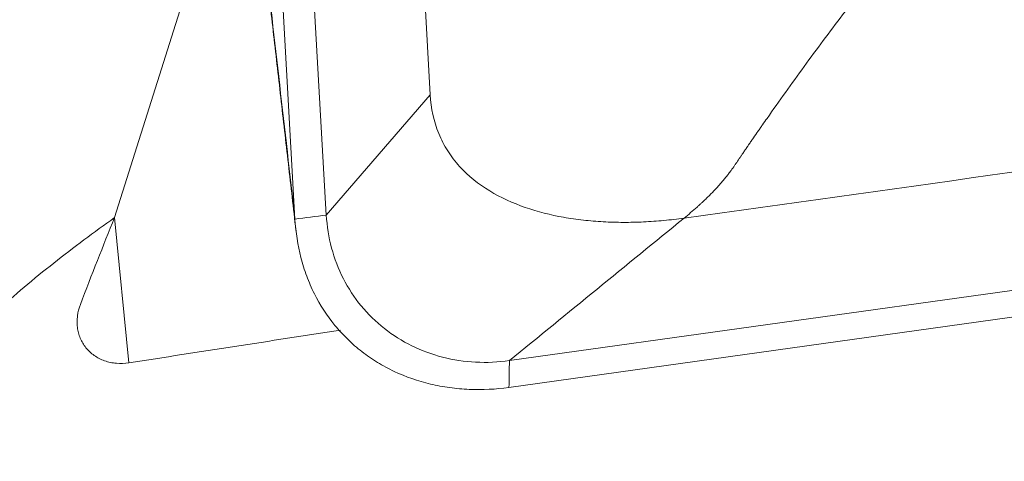
# Model space of a CAD drawing. Units: millimetres. Extents: x -23 to 60, y -103 to 32.
# Drawn here: x 26 to 30, y 10 to 12 of the extents above; entities that cross this region are included whole.
import ezdxf

# ---------------------------------------------------------------- set-up
doc = ezdxf.new("R2010")
doc.units = ezdxf.units.MM
doc.layers.add('1', color=4, linetype='Continuous')

msp = doc.modelspace()

# ---------------------------------------------------------------- linework, layer by layer
at = {"layer": '1', "lineweight": 18}
for p, q in [((27.2591, 11.0415), (27.1215, 13.445)), ((27.0028, 13.4345), (27.1406, 11.0267)), ((27.6521, 11.4968), (27.5503, 13.2753)), ((26.901, 12.4373), (26.4585, 11.032)), ((27.9514, 10.4906), (33.4385, 11.2577)), ((33.4369, 11.1564), (27.9498, 10.3893))]:
    msp.add_line(p, q, dxfattribs=at)
at = {"layer": '1', "lineweight": 13}
for p, q in [((27.2591, 11.0415), (27.6521, 11.4968)), ((26.4584, 11.032), (26.5125, 10.4823))]:
    msp.add_line(p, q, dxfattribs=at)
for points in [[(27.0249, 12.0408), (27.0634, 11.7028), (27.102, 11.3648), (27.1406, 11.0267)], [(27.1406, 11.0267), (27.1801, 11.0317), (27.2196, 11.0366), (27.2591, 11.0415)], [(27.9498, 10.3893), (27.9504, 10.4231), (27.9509, 10.4568), (27.9514, 10.4906)]]:
    msp.add_open_spline(points, degree=3, dxfattribs=at)
at = {"layer": '1', "lineweight": 18}
for points, degree in [([(27.0294, 11.9903), (27.1442, 10.9835)], 1), ([(26.4585, 11.032), (26.4147, 10.9249), (26.3716, 10.8153), (26.329, 10.7033)], 3), ([(27.9514, 10.4906), (28.1715, 10.6704), (28.3917, 10.8503), (28.6118, 11.0301)], 3), ([(26.5125, 10.4823), (26.7791, 10.5237), (27.0457, 10.565), (27.3122, 10.6062)], 3)]:
    msp.add_open_spline(points, degree=degree, dxfattribs=at)
at = {"layer": '1', "lineweight": 13}
msp.add_open_spline([(28.6118, 11.0301), (28.6286, 11.0438), (28.6482, 11.0604), (28.6682, 11.0784), (28.6732, 11.0829), (28.6781, 11.0875), (28.686, 11.0948), (28.6947, 11.1031), (28.7023, 11.1105), (28.7137, 11.1218), (28.7247, 11.1332), (28.7355, 11.1448), (28.7426, 11.1525), (28.7495, 11.1604), (28.7563, 11.1683), (28.763, 11.1762), (28.7711, 11.1862), (28.779, 11.1962), (28.7852, 11.2043), (28.7927, 11.2145), (28.7996, 11.2242), (28.8052, 11.2324), (28.807, 11.235), (28.8087, 11.2376), (28.8143, 11.2458), (28.8205, 11.2551), (28.8261, 11.2634), (28.8278, 11.2659), (28.8295, 11.2685), (28.8337, 11.2747), (28.8397, 11.2834), (28.8451, 11.2914), (28.8479, 11.2955), (28.8488, 11.2968), (28.8497, 11.2981), (28.8525, 11.3022), (28.858, 11.3102), (28.8644, 11.3194), (28.87, 11.3277), (28.8786, 11.34), (28.8871, 11.3523), (28.8957, 11.3646), (28.9014, 11.3728), (28.9114, 11.3872), (28.9661, 11.4651), (29.0653, 11.6043), (29.1912, 11.7736), (29.2712, 11.877), (29.3016, 11.9158)], degree=3, knots=[0, 0, 0, 0, 0.054336, 0.064525, 0.067921, 0.071317, 0.081505, 0.095089, 0.101881, 0.108673, 0.135841, 0.142633, 0.149425, 0.163009, 0.169801, 0.176594, 0.190178, 0.203762, 0.210554, 0.217346, 0.237722, 0.242816, 0.244514, 0.246212, 0.251306, 0.271682, 0.276776, 0.278474, 0.280172, 0.285266, 0.298851, 0.309039, 0.311586, 0.312435, 0.313284, 0.315831, 0.326019, 0.339603, 0.346395, 0.353187, 0.380355, 0.387147, 0.393939, 0.407523, 0.434692, 0.652038, 0.869383, 1, 1, 1, 1], dxfattribs=at)
at = {"layer": '1', "lineweight": 18}
for points, knots in [([(28.6118, 11.0301), (29.3839, 11.1381), (30.6533, 11.3155), (32.1693, 11.5276), (32.9757, 11.6401), (33.3131, 11.6875), (33.4029, 11.6999), (33.4306, 11.7037)], [0, 0, 0, 0, 0.480105, 0.789415, 0.944069, 0.982733, 1, 1, 1, 1]), ([(27.6521, 11.4968), (27.655, 11.4462), (27.6707, 11.3715), (27.7163, 11.2832), (27.7764, 11.2048), (27.8737, 11.1278), (28.0098, 11.0665), (28.1313, 11.0361), (28.2309, 11.0217), (28.3064, 11.0154), (28.3825, 11.0133), (28.4589, 11.0151), (28.5354, 11.0206), (28.5863, 11.0266), (28.6118, 11.0301)], [0, 0, 0, 0, 0.125, 0.1875, 0.25, 0.375001, 0.500001, 0.625001, 0.687501, 0.750001, 0.812501, 0.875002, 0.937502, 1, 1, 1, 1]), ([(25.2907, 9.1954), (25.2874, 9.219), (25.2848, 9.2428), (25.281, 9.2905), (25.2775, 9.3618), (25.2827, 9.4798), (25.2981, 9.5732), (25.3136, 9.6429), (25.3195, 9.6661), (25.3325, 9.7122), (25.3395, 9.735), (25.3777, 9.8476), (25.417, 9.9337), (25.4862, 10.0583), (25.511, 10.0991), (25.5505, 10.1592), (25.5641, 10.179), (25.5917, 10.2181), (25.6058, 10.2374), (25.6777, 10.3326), (25.7395, 10.405), (25.8695, 10.5438), (25.9377, 10.6102), (26.044, 10.7064), (26.0801, 10.7379), (26.1535, 10.7998), (26.1908, 10.8302), (26.3037, 10.9196), (26.3805, 10.9767), (26.4585, 11.032)], [0, 0, 0, 0, 0.03125, 0.03125, 0.0625, 0.125, 0.1875, 0.1875, 0.21875, 0.21875, 0.25, 0.25, 0.375, 0.375, 0.4375, 0.4375, 0.46875, 0.46875, 0.5, 0.5, 0.625, 0.625, 0.75, 0.75, 0.8125, 0.8125, 0.875, 0.875, 1, 1, 1, 1]), ([(27.1406, 11.0267), (27.1434, 10.9765), (27.1509, 10.9277), (27.1692, 10.8569), (27.1764, 10.8337), (27.1891, 10.7994), (27.1937, 10.7881), (27.2034, 10.7658), (27.2085, 10.7548), (27.2354, 10.701), (27.2613, 10.6611), (27.299, 10.615), (27.3068, 10.606), (27.323, 10.5883), (27.3314, 10.5797), (27.3571, 10.5547), (27.3929, 10.5236), (27.432, 10.4966), (27.4626, 10.4779), (27.4729, 10.4719), (27.4941, 10.4605), (27.5049, 10.455), (27.5597, 10.4292), (27.6053, 10.4133), (27.6764, 10.3963), (27.7005, 10.3918), (27.7374, 10.3867), (27.7498, 10.3853), (27.7746, 10.3831), (27.787, 10.3823), (27.8492, 10.3797), (27.8993, 10.3822), (27.9498, 10.3893)], [0, 0, 0, 0, 0.125, 0.125, 0.1875, 0.1875, 0.21875, 0.21875, 0.25, 0.25, 0.375, 0.375, 0.40625, 0.40625, 0.4375, 0.4375, 0.5, 0.5625, 0.5625, 0.59375, 0.59375, 0.625, 0.625, 0.75, 0.75, 0.8125, 0.8125, 0.84375, 0.84375, 0.875, 0.875, 1, 1, 1, 1]), ([(27.2591, 11.0415), (27.2615, 10.9992), (27.2749, 10.9155), (27.3195, 10.7986), (27.3875, 10.6952), (27.4757, 10.6089), (27.5804, 10.543), (27.7367, 10.4851), (27.8662, 10.4787), (27.9514, 10.4906)], [0, 0, 0, 0, 0.125, 0.25, 0.375, 0.5, 0.625, 0.75, 1, 1, 1, 1]), ([(26.5125, 10.4823), (26.4967, 10.4799), (26.481, 10.4793), (26.4578, 10.4812), (26.4501, 10.4823), (26.4351, 10.4854), (26.4206, 10.4895), (26.407, 10.4953), (26.3938, 10.5021), (26.3875, 10.5059), (26.3697, 10.5184), (26.3592, 10.5282), (26.3413, 10.5506), (26.3342, 10.5627), (26.326, 10.5823), (26.3237, 10.5891), (26.3201, 10.6028), (26.3175, 10.6168), (26.3166, 10.6311), (26.3167, 10.6456), (26.3172, 10.6529), (26.32, 10.6747), (26.3236, 10.6891), (26.329, 10.7033)], [0, 0, 0, 0, 0.125, 0.125, 0.1875, 0.1875, 0.25, 0.3125, 0.3125, 0.375, 0.375, 0.5, 0.5, 0.625, 0.625, 0.6875, 0.6875, 0.75, 0.8125, 0.8125, 0.875, 0.875, 1, 1, 1, 1])]:
    msp.add_open_spline(points, degree=3, knots=knots, dxfattribs=at)

doc.saveas('drawing.dxf')
